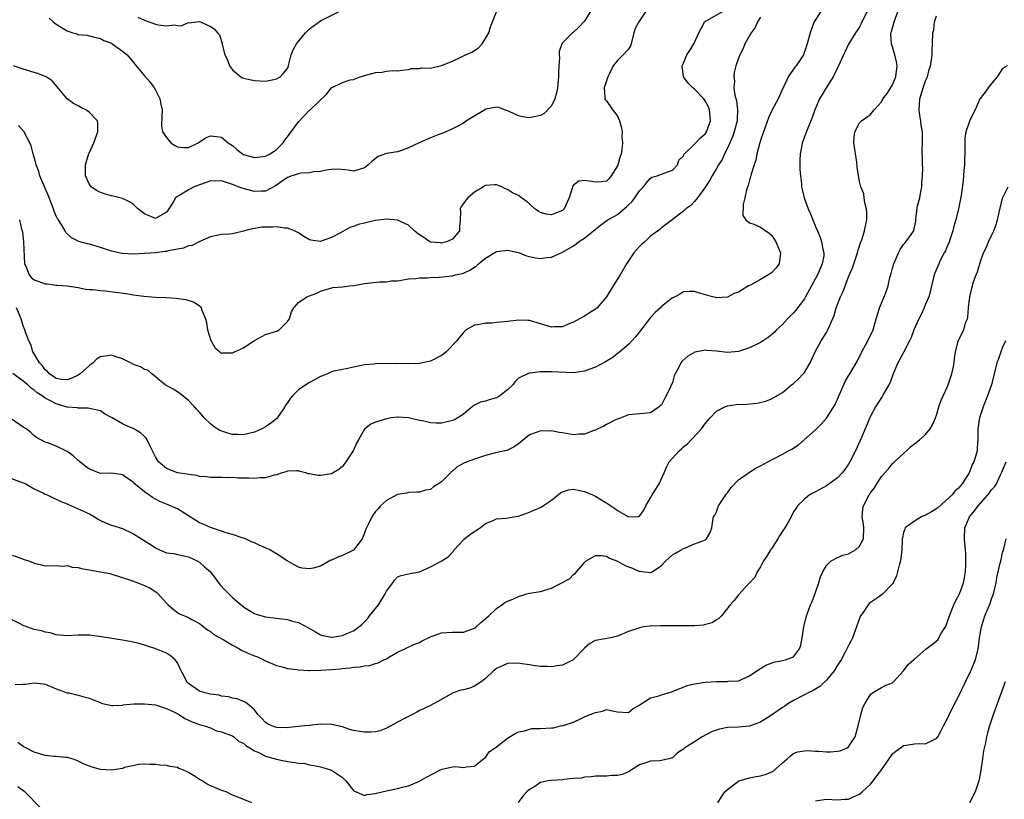
# Model space of a CAD drawing. Units: inches. Extents: x 2610000 to 2613000, y 1536000 to 1539000.
# Drawn here: x 2610314 to 2610493, y 1537810 to 1537951 of the extents above; entities that cross this region are included whole.
import ezdxf

# ---------------------------------------------------------------- set-up
doc = ezdxf.new("R2010")
doc.units = ezdxf.units.IN
doc.header["$MEASUREMENT"] = 0
doc.layers.add('LD26101536_2ft', color=83, linetype='Continuous')

msp = doc.modelspace()

# ---------------------------------------------------------------- linework, layer by layer
at = {"layer": 'LD26101536_2ft'}
for points, elevation in [([(2610312.2, 1537868.2), (2610315, 1537867.18), (2610315.43, 1537867), (2610317, 1537866.13), (2610318.67, 1537865.33), (2610319, 1537865.16), (2610319.35, 1537865), (2610320.44, 1537864.44), (2610321, 1537864.24), (2610321.83, 1537863.83), (2610323, 1537863.35), (2610323.23, 1537863.23), (2610325, 1537862.5), (2610327, 1537861.56), (2610327.93, 1537861), (2610328.58, 1537860.58), (2610329, 1537860.36), (2610329.93, 1537859.93), (2610331, 1537859.52), (2610333, 1537858.87), (2610335, 1537857.95), (2610336.5, 1537857), (2610336.81, 1537856.81), (2610337, 1537856.68), (2610338.06, 1537856.06), (2610339, 1537855.35), (2610339.25, 1537855.25), (2610339.74, 1537855), (2610341, 1537854.5), (2610342.34, 1537854.34), (2610343, 1537854.18), (2610345, 1537853.77), (2610346.58, 1537853), (2610347, 1537852.77), (2610347.93, 1537851.93), (2610349, 1537850.99), (2610350.74, 1537848.74), (2610351.69, 1537847.69), (2610353, 1537846.38), (2610355, 1537844.68), (2610356.02, 1537844.02), (2610357, 1537843.44), (2610357.31, 1537843.31), (2610358.38, 1537843), (2610359, 1537842.84), (2610361, 1537842.6), (2610361.48, 1537842.52), (2610363, 1537842.35), (2610363.93, 1537842.07), (2610365, 1537841.83), (2610366.86, 1537840.86), (2610368.09, 1537840.09), (2610369, 1537839.59), (2610369.44, 1537839.44), (2610371, 1537839.14), (2610371.15, 1537839.15), (2610373, 1537839.43), (2610373.78, 1537839.78), (2610375, 1537840.27), (2610375.99, 1537841), (2610376.54, 1537841.46), (2610377, 1537841.9), (2610377.54, 1537842.46), (2610377.94, 1537843), (2610379.54, 1537845), (2610380.78, 1537847), (2610381, 1537847.53), (2610382.15, 1537849), (2610382.48, 1537849.52), (2610383, 1537850.09), (2610383.67, 1537850.33), (2610385.31, 1537850.69), (2610387, 1537851), (2610389, 1537851.93), (2610391.09, 1537853), (2610392.24, 1537853.76), (2610393.2, 1537854.8), (2610393.34, 1537855), (2610395, 1537856.82), (2610395.18, 1537857), (2610396.18, 1537857.82), (2610398.03, 1537859), (2610399, 1537859.81), (2610400.31, 1537860.31), (2610401, 1537860.64), (2610402.76, 1537860.76), (2610404.17, 1537861), (2610404.86, 1537861.14), (2610405, 1537861.15), (2610407, 1537861.88), (2610407.77, 1537862.23), (2610409, 1537862.71), (2610409.18, 1537862.82), (2610411, 1537864.02), (2610412.64, 1537865.36), (2610413, 1537865.54), (2610414.1, 1537865.9), (2610415, 1537866.02), (2610416.18, 1537865.82), (2610417, 1537865.64), (2610418.48, 1537865), (2610418.82, 1537864.82), (2610419, 1537864.76), (2610421.34, 1537863.34), (2610421.77, 1537863), (2610422.52, 1537862.52), (2610423, 1537862.18), (2610425, 1537861.01), (2610426.91, 1537861.09), (2610427, 1537861.14), (2610427.77, 1537862.23), (2610428.14, 1537863), (2610429, 1537864.45), (2610429.28, 1537865), (2610429.95, 1537866.05), (2610430.6, 1537867), (2610431.48, 1537869), (2610431.93, 1537870.07), (2610432.4, 1537871), (2610434.19, 1537873), (2610434.64, 1537873.36), (2610435, 1537873.72), (2610435.7, 1537874.3), (2610438.25, 1537877), (2610439, 1537878.06), (2610439.84, 1537879), (2610441, 1537880.22), (2610442.52, 1537881), (2610442.85, 1537881.15), (2610443, 1537881.19), (2610444.56, 1537881.44), (2610446.48, 1537881.52), (2610448.35, 1537881.65), (2610449.98, 1537882.02), (2610451, 1537882.46), (2610453, 1537883.64), (2610454.66, 1537885), (2610455, 1537885.25), (2610455.89, 1537886.11), (2610456.78, 1537887), (2610457, 1537887.27), (2610458.01, 1537889), (2610458.93, 1537891), (2610460, 1537893), (2610461, 1537894.55), (2610461.26, 1537895), (2610461.43, 1537895.43), (2610462.39, 1537897.61), (2610462.77, 1537899), (2610463.53, 1537901), (2610464, 1537902), (2610465, 1537904.66), (2610465.69, 1537906.31), (2610465.95, 1537907), (2610466.63, 1537909), (2610466.69, 1537909.31), (2610467.18, 1537910.82), (2610467.39, 1537911.39), (2610467.92, 1537913), (2610468.33, 1537915), (2610468.32, 1537916.32), (2610468.25, 1537917), (2610467.93, 1537918.07), (2610467.81, 1537919), (2610467.76, 1537919.76), (2610467.25, 1537921), (2610467, 1537921.96), (2610466.78, 1537923), (2610466.56, 1537924.56), (2610466.49, 1537925.51), (2610465.97, 1537929), (2610466.01, 1537929.99), (2610466.15, 1537931), (2610467, 1537932.64), (2610467.36, 1537933), (2610468.33, 1537933.67), (2610469, 1537934.16), (2610469.68, 1537935), (2610471, 1537936.48), (2610471.26, 1537937), (2610472, 1537938), (2610473, 1537939.57), (2610473.58, 1537941), (2610473.81, 1537943), (2610473.73, 1537943.73), (2610473.43, 1537945), (2610473, 1537946.48), (2610472.81, 1537947), (2610472.7, 1537948.7), (2610472.71, 1537949), (2610472.78, 1537949.22), (2610473.28, 1537951), (2610474.04, 1537953)], 8814), ([(2610468.47, 1537953), (2610467.44, 1537951), (2610467.31, 1537950.69), (2610467, 1537950.12), (2610466.55, 1537949.45), (2610466.24, 1537949), (2610465, 1537946.92), (2610464.37, 1537945.63), (2610464.11, 1537945), (2610463.2, 1537943), (2610463.14, 1537942.86), (2610463, 1537942.66), (2610462.2, 1537941), (2610460.91, 1537939), (2610460.22, 1537937.78), (2610459.73, 1537937), (2610458.87, 1537935), (2610458.36, 1537933.64), (2610457.22, 1537930.78), (2610456.67, 1537929.33), (2610456.56, 1537929), (2610456.5, 1537928.5), (2610456.19, 1537927), (2610456.15, 1537925.85), (2610456.17, 1537924.17), (2610456.26, 1537923), (2610456.46, 1537921.54), (2610456.47, 1537921), (2610456.55, 1537920.55), (2610456.93, 1537919), (2610457.66, 1537917), (2610458.1, 1537916.1), (2610458.49, 1537915), (2610459, 1537913.82), (2610459.33, 1537913), (2610459.85, 1537911.85), (2610460.1, 1537911), (2610460.35, 1537909.65), (2610460.52, 1537909), (2610460.48, 1537908.48), (2610460.23, 1537907), (2610459.84, 1537906.16), (2610459.35, 1537905), (2610458.25, 1537903), (2610457.2, 1537901), (2610457, 1537900.67), (2610455.42, 1537898.58), (2610455, 1537898.09), (2610454.43, 1537897.57), (2610453.89, 1537897), (2610453, 1537895.98), (2610451.92, 1537895), (2610451.48, 1537894.52), (2610451, 1537894.08), (2610450.4, 1537893.6), (2610449.46, 1537893), (2610449, 1537892.72), (2610448.49, 1537892.49), (2610447, 1537891.74), (2610445, 1537891.06), (2610443, 1537890.88), (2610441, 1537891.11), (2610439.25, 1537891.25), (2610439, 1537891.3), (2610437.07, 1537890.93), (2610435.77, 1537890.23), (2610434.72, 1537889.28), (2610434.51, 1537889), (2610434.11, 1537888.11), (2610433.49, 1537887), (2610433.33, 1537886.67), (2610433, 1537885.46), (2610432.65, 1537884.65), (2610431.83, 1537883), (2610431.52, 1537882.48), (2610431, 1537881.39), (2610430.78, 1537881.22), (2610430.55, 1537881), (2610429, 1537879.94), (2610427.79, 1537879.79), (2610427, 1537879.75), (2610425.64, 1537879.64), (2610425, 1537879.53), (2610423.17, 1537878.83), (2610423, 1537878.8), (2610422.65, 1537878.66), (2610421, 1537877.81), (2610420.5, 1537877.5), (2610419.4, 1537877), (2610419, 1537876.8), (2610418.7, 1537876.7), (2610417, 1537876.03), (2610416.02, 1537876.02), (2610415, 1537875.95), (2610413, 1537876.28), (2610412.37, 1537876.37), (2610411, 1537876.62), (2610410.6, 1537876.6), (2610409, 1537876.67), (2610408.43, 1537876.43), (2610407, 1537875.95), (2610405, 1537874.31), (2610404.23, 1537873.77), (2610403, 1537873.13), (2610402.91, 1537873.09), (2610402.53, 1537873), (2610400.58, 1537872.58), (2610399, 1537872.17), (2610397, 1537871.51), (2610395.69, 1537871), (2610395.18, 1537870.82), (2610393.87, 1537870.13), (2610393, 1537869.32), (2610392.81, 1537869.19), (2610392.65, 1537869), (2610391, 1537867.35), (2610390.49, 1537867), (2610389.54, 1537866.46), (2610389, 1537866), (2610388.13, 1537865.87), (2610387, 1537865.53), (2610386.53, 1537865.47), (2610385, 1537865.45), (2610384.66, 1537865.34), (2610383, 1537865.05), (2610382.87, 1537865), (2610381, 1537863.98), (2610379.94, 1537863), (2610379.51, 1537862.49), (2610379, 1537861.99), (2610378.6, 1537861.4), (2610378.34, 1537861), (2610377.73, 1537859.73), (2610377.23, 1537858.77), (2610376.73, 1537857.27), (2610376.6, 1537857), (2610375.03, 1537854.97), (2610373, 1537853.97), (2610372.26, 1537853.74), (2610371, 1537853.14), (2610370.88, 1537853.12), (2610369, 1537852.04), (2610367.68, 1537851.68), (2610367, 1537851.54), (2610365.7, 1537851.7), (2610365, 1537851.87), (2610364.26, 1537852.26), (2610362.98, 1537853.02), (2610361, 1537854.3), (2610359.82, 1537855), (2610359, 1537855.4), (2610357.88, 1537855.88), (2610357, 1537856.29), (2610356.49, 1537856.49), (2610355.4, 1537857), (2610355, 1537857.16), (2610354.78, 1537857.22), (2610353, 1537857.83), (2610351.89, 1537858.11), (2610351, 1537858.41), (2610349, 1537859.05), (2610347.68, 1537859.68), (2610347, 1537859.94), (2610346.33, 1537860.33), (2610343, 1537862.47), (2610341, 1537863.34), (2610339.82, 1537863.82), (2610338.51, 1537864.51), (2610337.83, 1537865), (2610337, 1537865.55), (2610335.11, 1537867.11), (2610335, 1537867.23), (2610333, 1537868.65), (2610332.72, 1537868.72), (2610330.96, 1537868.96), (2610329, 1537868.91), (2610328.71, 1537869), (2610327, 1537869.66), (2610326.25, 1537870.25), (2610325.26, 1537871), (2610325.14, 1537871.14), (2610325, 1537871.25), (2610324.09, 1537872.09), (2610323, 1537872.88), (2610322.72, 1537873), (2610321, 1537873.87), (2610319.59, 1537874.41), (2610319, 1537874.57), (2610317.42, 1537875.42), (2610317, 1537875.74), (2610316.35, 1537876.35), (2610315.53, 1537877), (2610315, 1537877.32), (2610313, 1537878.71)], 8816), ([(2610313, 1537854.04), (2610314.52, 1537853.48), (2610315, 1537853.33), (2610315.96, 1537853), (2610316.72, 1537852.72), (2610317, 1537852.57), (2610318.3, 1537852.3), (2610319, 1537852.09), (2610321, 1537852.14), (2610322.06, 1537852.07), (2610323, 1537852.17), (2610323.86, 1537851.86), (2610325, 1537851.8), (2610325.6, 1537851.6), (2610329.04, 1537851.04), (2610330.73, 1537850.73), (2610334.47, 1537849.53), (2610335, 1537849.31), (2610337, 1537848.55), (2610338.03, 1537848.03), (2610339.25, 1537847.25), (2610339.53, 1537847), (2610341, 1537845.32), (2610341.31, 1537845), (2610342.21, 1537844.21), (2610343, 1537843.63), (2610343.4, 1537843.4), (2610344.3, 1537843), (2610345, 1537842.72), (2610345.65, 1537842.35), (2610347, 1537841.62), (2610348.49, 1537840.49), (2610349, 1537840.15), (2610349.65, 1537839.65), (2610351.3, 1537838.7), (2610353, 1537837.66), (2610354.28, 1537837), (2610354.72, 1537836.72), (2610355, 1537836.6), (2610356.1, 1537836.1), (2610357, 1537835.72), (2610357.55, 1537835.55), (2610359, 1537834.85), (2610361, 1537833.99), (2610362.31, 1537833.69), (2610363, 1537833.46), (2610364.76, 1537833.24), (2610365, 1537833.18), (2610366.91, 1537833.09), (2610367, 1537833.08), (2610369, 1537833.13), (2610371, 1537833.26), (2610372.6, 1537833.4), (2610373, 1537833.45), (2610374.42, 1537833.58), (2610375, 1537833.67), (2610376.25, 1537833.75), (2610377, 1537833.91), (2610377.99, 1537834.01), (2610379, 1537834.33), (2610379.53, 1537834.47), (2610380.54, 1537835), (2610381, 1537835.22), (2610381.57, 1537835.57), (2610383, 1537836.39), (2610384.36, 1537837), (2610386.11, 1537837.89), (2610387, 1537838.17), (2610387.52, 1537838.48), (2610389, 1537839.21), (2610389.31, 1537839.31), (2610391, 1537839.93), (2610393, 1537840.02), (2610395, 1537840.03), (2610397, 1537840.75), (2610397.34, 1537841), (2610398.19, 1537841.81), (2610399, 1537842.46), (2610399.28, 1537842.72), (2610399.61, 1537843), (2610401, 1537844.37), (2610401.95, 1537845), (2610402.55, 1537845.45), (2610403, 1537845.69), (2610403.95, 1537846.05), (2610405, 1537846.55), (2610406.52, 1537847), (2610407, 1537847.12), (2610409, 1537847.46), (2610411, 1537848.02), (2610414.28, 1537849.72), (2610415, 1537850.55), (2610415.29, 1537850.71), (2610417, 1537852.71), (2610417.33, 1537853), (2610419, 1537853.97), (2610420.02, 1537853.98), (2610421, 1537853.87), (2610421.53, 1537853.53), (2610423, 1537852.96), (2610424.25, 1537852.25), (2610425, 1537851.94), (2610425.71, 1537851.71), (2610427, 1537851.1), (2610427.11, 1537851.11), (2610427.86, 1537851), (2610429, 1537850.88), (2610429.29, 1537851), (2610431, 1537852.15), (2610431.77, 1537853), (2610432.41, 1537853.59), (2610433, 1537854.08), (2610433.56, 1537854.44), (2610434.59, 1537855), (2610435, 1537855.26), (2610435.47, 1537855.47), (2610437, 1537856.11), (2610439, 1537856.85), (2610439.21, 1537857), (2610439.86, 1537858.14), (2610440.15, 1537859), (2610440.35, 1537860.35), (2610440.47, 1537861), (2610440.67, 1537861.33), (2610441, 1537861.94), (2610441.39, 1537863), (2610442.82, 1537865.18), (2610443, 1537865.39), (2610443.66, 1537866.34), (2610445, 1537867.77), (2610447, 1537869.11), (2610448.15, 1537869.85), (2610449, 1537870.26), (2610451, 1537871.39), (2610451.73, 1537871.73), (2610453, 1537872.39), (2610454.11, 1537873), (2610454.7, 1537873.3), (2610455.91, 1537874.09), (2610459, 1537876.86), (2610460.09, 1537877.91), (2610461, 1537878.96), (2610462.57, 1537881.43), (2610464.38, 1537885.62), (2610465, 1537886.66), (2610465.23, 1537887), (2610466.64, 1537889.36), (2610467.42, 1537891), (2610468.5, 1537893), (2610469.45, 1537895), (2610469.67, 1537895.67), (2610470.05, 1537897), (2610470.25, 1537897.76), (2610470.65, 1537899), (2610471.46, 1537901), (2610471.92, 1537902.08), (2610472.18, 1537903), (2610472.53, 1537904.53), (2610472.76, 1537905.24), (2610473, 1537906.21), (2610473.21, 1537907), (2610474.07, 1537909), (2610474.39, 1537909.61), (2610475, 1537910.52), (2610475.21, 1537910.79), (2610475.43, 1537911), (2610476.84, 1537913), (2610476.88, 1537913.12), (2610477.21, 1537914.79), (2610477.24, 1537915), (2610477.22, 1537915.22), (2610477.54, 1537917.54), (2610477.94, 1537919), (2610478.15, 1537920.15), (2610478.33, 1537921), (2610478.32, 1537921.68), (2610478.47, 1537923), (2610478.49, 1537924.49), (2610478.43, 1537925), (2610478.42, 1537926.42), (2610478.39, 1537927), (2610478.46, 1537929.55), (2610478.44, 1537931), (2610478.23, 1537932.23), (2610478.16, 1537933), (2610477.97, 1537933.97), (2610477.83, 1537935), (2610477.93, 1537937), (2610478.56, 1537939), (2610479, 1537940.27), (2610479.33, 1537941), (2610479.68, 1537942.32), (2610479.89, 1537943), (2610480.06, 1537944.06), (2610480.17, 1537945), (2610480.18, 1537945.82), (2610480.28, 1537947), (2610480.32, 1537949), (2610480.48, 1537949.52), (2610480.64, 1537951), (2610481, 1537952.11)], 8812), ([(2610460.05, 1537953), (2610458.78, 1537951), (2610458.26, 1537949.74), (2610458.01, 1537949), (2610457.47, 1537947), (2610457, 1537945.53), (2610456.79, 1537945), (2610455.49, 1537943), (2610455.25, 1537942.75), (2610455, 1537942.42), (2610454.03, 1537941), (2610453.23, 1537939.23), (2610453.07, 1537938.93), (2610452.44, 1537937.56), (2610452.2, 1537937), (2610451.13, 1537935), (2610450.45, 1537933.55), (2610449.53, 1537931), (2610449, 1537929.45), (2610448.8, 1537928.8), (2610448.33, 1537927), (2610448.12, 1537925.88), (2610447.83, 1537925), (2610447.32, 1537923.32), (2610447.2, 1537922.8), (2610447, 1537922.21), (2610446.74, 1537921.26), (2610446.47, 1537920.47), (2610446.12, 1537919), (2610445.82, 1537917.82), (2610445.81, 1537915.81), (2610446.36, 1537915), (2610447, 1537914.47), (2610447.8, 1537914.2), (2610449, 1537913.68), (2610450.58, 1537912.58), (2610451, 1537912.2), (2610451.49, 1537911.49), (2610451.81, 1537911), (2610452.64, 1537909), (2610452.55, 1537908.55), (2610452.37, 1537907), (2610451.8, 1537906.2), (2610451, 1537905.39), (2610450.44, 1537905), (2610449, 1537904.16), (2610447.15, 1537903.15), (2610446.82, 1537903), (2610445, 1537901.88), (2610444.33, 1537901.67), (2610443, 1537900.97), (2610441, 1537900.84), (2610440.88, 1537900.88), (2610440.26, 1537901), (2610439, 1537901.35), (2610437.74, 1537901.74), (2610437, 1537902), (2610436.01, 1537901.99), (2610435, 1537901.91), (2610434.44, 1537901.56), (2610433.46, 1537901), (2610433, 1537900.8), (2610431, 1537899.23), (2610430.79, 1537899), (2610429.86, 1537898.14), (2610429, 1537897.26), (2610427, 1537894.66), (2610426.26, 1537893.74), (2610425.61, 1537893), (2610425, 1537892.35), (2610423.45, 1537891), (2610423.2, 1537890.8), (2610422.05, 1537889.95), (2610420.84, 1537889.17), (2610419, 1537888.2), (2610417.77, 1537887.77), (2610417, 1537887.47), (2610415, 1537887.19), (2610411, 1537887.38), (2610409, 1537887.35), (2610407.13, 1537887.13), (2610407, 1537887.13), (2610406.64, 1537887), (2610405, 1537886.2), (2610404.38, 1537885.62), (2610403.95, 1537885), (2610403, 1537884.1), (2610401.6, 1537883), (2610401.23, 1537882.77), (2610401, 1537882.66), (2610399.7, 1537882.3), (2610399, 1537882.07), (2610398.11, 1537881.89), (2610397, 1537881.32), (2610396.79, 1537881.21), (2610396.61, 1537881), (2610395, 1537879.69), (2610393.99, 1537879), (2610393.37, 1537878.63), (2610393, 1537878.5), (2610391.78, 1537878.22), (2610391, 1537878.07), (2610390.05, 1537878.05), (2610389, 1537878.12), (2610387.53, 1537878.47), (2610387, 1537878.52), (2610385, 1537879.01), (2610383.13, 1537879.13), (2610383, 1537879.15), (2610381.87, 1537879), (2610381, 1537878.86), (2610379.6, 1537878.4), (2610379, 1537878.23), (2610378.15, 1537877.85), (2610377, 1537876.98), (2610375.92, 1537875), (2610375.58, 1537874.42), (2610374.93, 1537873), (2610373.65, 1537871), (2610373, 1537870.19), (2610372.36, 1537869.64), (2610371, 1537868.85), (2610369, 1537868.51), (2610368.54, 1537868.54), (2610367, 1537868.84), (2610366.85, 1537868.85), (2610366.34, 1537869), (2610365.26, 1537869.26), (2610365, 1537869.35), (2610364.64, 1537869.36), (2610363, 1537869.31), (2610362.78, 1537869.22), (2610362.06, 1537869), (2610361, 1537868.64), (2610360.57, 1537868.57), (2610359, 1537868.13), (2610358.1, 1537868.1), (2610357, 1537868.01), (2610356.02, 1537868.02), (2610355, 1537868.07), (2610354.07, 1537868.07), (2610353, 1537868.15), (2610352.13, 1537868.13), (2610351, 1537868.15), (2610349, 1537868.17), (2610348.29, 1537868.29), (2610347, 1537868.37), (2610346.54, 1537868.54), (2610345, 1537868.69), (2610344.77, 1537868.77), (2610343, 1537869), (2610341, 1537869.79), (2610339.58, 1537871), (2610339, 1537871.91), (2610338.66, 1537872.66), (2610337.92, 1537874.08), (2610337.52, 1537875), (2610337.34, 1537875.34), (2610337, 1537875.6), (2610336.29, 1537876.29), (2610335.06, 1537877), (2610333.62, 1537877.62), (2610333, 1537877.95), (2610331.12, 1537879), (2610331, 1537879.1), (2610329.74, 1537879.74), (2610329, 1537880.27), (2610328.43, 1537880.43), (2610326.8, 1537880.8), (2610325, 1537880.76), (2610324.82, 1537880.82), (2610323, 1537880.97), (2610321, 1537881.53), (2610319.81, 1537882.19), (2610319, 1537882.59), (2610318.41, 1537883), (2610317.54, 1537883.54), (2610317, 1537884.07), (2610316.42, 1537884.42), (2610315.84, 1537885), (2610315, 1537885.69), (2610313.1, 1537887.1)], 8818), ([(2610418.16, 1537953), (2610417, 1537951.13), (2610415.98, 1537950.02), (2610415, 1537949.1), (2610414.84, 1537949), (2610413, 1537947.18), (2610412.86, 1537947), (2610412.38, 1537945.62), (2610412.39, 1537945), (2610412.44, 1537944.44), (2610412.32, 1537943), (2610412.26, 1537941.74), (2610412.26, 1537941), (2610412.1, 1537939), (2610411.91, 1537938.09), (2610411.61, 1537937), (2610411, 1537935.76), (2610409.68, 1537934.32), (2610409, 1537933.95), (2610407, 1537933.55), (2610405.71, 1537933.71), (2610405, 1537933.92), (2610403.3, 1537934.7), (2610403, 1537934.82), (2610402.45, 1537935), (2610401.41, 1537935.41), (2610401, 1537935.51), (2610399.1, 1537935.1), (2610399, 1537935.07), (2610396.45, 1537933.55), (2610395.57, 1537933), (2610395, 1537932.58), (2610394.08, 1537932.08), (2610393, 1537931.53), (2610391.23, 1537930.77), (2610390.5, 1537930.5), (2610389, 1537929.92), (2610386.97, 1537929.03), (2610385, 1537928.09), (2610383.56, 1537927.56), (2610383, 1537927.4), (2610381, 1537927.04), (2610379.5, 1537926.5), (2610378.37, 1537925.63), (2610377.71, 1537925), (2610377, 1537924.44), (2610375, 1537923.84), (2610374.03, 1537924.03), (2610372.19, 1537924.19), (2610371, 1537924.16), (2610370.05, 1537924.05), (2610369, 1537923.82), (2610367.74, 1537923.74), (2610367, 1537923.58), (2610365.49, 1537923.49), (2610365, 1537923.36), (2610363.83, 1537923), (2610363, 1537922.7), (2610360.84, 1537921.16), (2610359, 1537920.22), (2610358.25, 1537920.25), (2610357, 1537920.15), (2610354.74, 1537920.74), (2610353, 1537921.44), (2610352.32, 1537921.68), (2610351, 1537922.1), (2610349.94, 1537922.06), (2610349, 1537922.07), (2610348.23, 1537921.77), (2610347, 1537921.4), (2610346.05, 1537921), (2610345, 1537920.47), (2610343.56, 1537919.56), (2610343, 1537919.26), (2610342.64, 1537919), (2610342.25, 1537918.25), (2610341.45, 1537917), (2610341, 1537916.41), (2610339, 1537915.23), (2610337, 1537916.07), (2610336.5, 1537916.5), (2610335.81, 1537917), (2610335, 1537917.78), (2610334.29, 1537918.29), (2610333, 1537918.87), (2610331.34, 1537919.34), (2610331, 1537919.36), (2610329.76, 1537919.76), (2610329, 1537919.95), (2610328.32, 1537920.32), (2610327.33, 1537921), (2610327, 1537921.41), (2610326.28, 1537923), (2610326.3, 1537924.3), (2610326.29, 1537925), (2610326.86, 1537926.86), (2610326.89, 1537927), (2610327.83, 1537929), (2610328.55, 1537931), (2610328.53, 1537932.53), (2610328.47, 1537933), (2610327, 1537934.53), (2610326.75, 1537934.75), (2610326.35, 1537935), (2610325.44, 1537935.44), (2610325, 1537935.71), (2610324.14, 1537936.14), (2610323, 1537937), (2610321.18, 1537939.18), (2610320.25, 1537940.25), (2610319.15, 1537941), (2610319, 1537941.08), (2610317.64, 1537941.64), (2610317, 1537941.79), (2610315, 1537942.38), (2610313.21, 1537943)], 8826), ([(2610449, 1537951.88), (2610448.47, 1537951), (2610448.02, 1537949.98), (2610447.29, 1537949), (2610446.16, 1537947), (2610445.82, 1537946.18), (2610445.22, 1537945), (2610445, 1537944.41), (2610444.53, 1537943), (2610444.21, 1537941.79), (2610444.13, 1537941), (2610444.24, 1537940.24), (2610444.15, 1537939), (2610444.31, 1537937.69), (2610444.62, 1537936.62), (2610444.82, 1537935), (2610444.74, 1537933.26), (2610444.75, 1537933), (2610444.23, 1537931), (2610443.92, 1537930.08), (2610443.44, 1537929), (2610443, 1537928.03), (2610442.47, 1537927), (2610442.01, 1537925.99), (2610441.37, 1537925), (2610441, 1537924.32), (2610440.21, 1537923), (2610439.81, 1537922.19), (2610439, 1537921), (2610437.52, 1537919), (2610437, 1537918.37), (2610436.36, 1537917.64), (2610435.44, 1537917), (2610435, 1537916.56), (2610433, 1537915.05), (2610432.91, 1537915), (2610431, 1537913.54), (2610430.72, 1537913.28), (2610429, 1537912.03), (2610427.95, 1537911), (2610427.42, 1537910.58), (2610427, 1537910.17), (2610426.44, 1537909.56), (2610425.99, 1537909), (2610425, 1537907.54), (2610424.65, 1537907), (2610423.46, 1537905), (2610422.2, 1537903), (2610420.99, 1537901), (2610419.28, 1537899), (2610419.14, 1537898.86), (2610419, 1537898.74), (2610417.91, 1537898.09), (2610417, 1537897.5), (2610416.66, 1537897.34), (2610416.12, 1537897), (2610415, 1537896.4), (2610414.02, 1537896.02), (2610413, 1537895.57), (2610411.54, 1537895.54), (2610411, 1537895.49), (2610409, 1537896.08), (2610407, 1537896.69), (2610406.71, 1537896.71), (2610405, 1537896.78), (2610403, 1537896.53), (2610402.44, 1537896.44), (2610401, 1537896.33), (2610400.22, 1537896.22), (2610399, 1537896.23), (2610397.97, 1537895.97), (2610397, 1537895.86), (2610395.52, 1537895), (2610395, 1537894.54), (2610394.31, 1537893.69), (2610393.81, 1537893), (2610391.87, 1537891), (2610391.39, 1537890.61), (2610391, 1537890.33), (2610389, 1537889.32), (2610388.73, 1537889.27), (2610387, 1537888.9), (2610385, 1537888.85), (2610382.88, 1537888.88), (2610379, 1537888.84), (2610378.8, 1537888.8), (2610377, 1537888.67), (2610376.5, 1537888.5), (2610375, 1537888.22), (2610373.99, 1537887.99), (2610371.47, 1537887.47), (2610371, 1537887.35), (2610370.29, 1537887), (2610369.38, 1537886.62), (2610369, 1537886.51), (2610368.04, 1537885.96), (2610367, 1537885.41), (2610366.34, 1537885), (2610365, 1537884.09), (2610363.9, 1537883), (2610363.49, 1537882.51), (2610363, 1537881.74), (2610362.68, 1537881.32), (2610362.51, 1537881), (2610361.1, 1537878.9), (2610359.98, 1537878.02), (2610359, 1537877.36), (2610358.36, 1537877), (2610357, 1537876.41), (2610356.25, 1537876.25), (2610355, 1537875.92), (2610353.99, 1537875.99), (2610353, 1537875.99), (2610352.2, 1537876.2), (2610350.69, 1537876.69), (2610350.21, 1537877), (2610349.5, 1537877.5), (2610349, 1537877.93), (2610347.86, 1537879), (2610347, 1537880.07), (2610346.54, 1537880.54), (2610346.14, 1537881), (2610345, 1537882.15), (2610343.42, 1537883.42), (2610343, 1537883.71), (2610342.23, 1537884.23), (2610340.76, 1537885), (2610339, 1537886.48), (2610338.34, 1537887), (2610337.65, 1537887.65), (2610337, 1537887.8), (2610336.27, 1537888.27), (2610335, 1537888.69), (2610334.49, 1537889), (2610333, 1537889.76), (2610331.9, 1537890.1), (2610331, 1537890.43), (2610330.29, 1537890.29), (2610329, 1537890.08), (2610328.33, 1537889.67), (2610327.72, 1537889), (2610327, 1537888.51), (2610325.33, 1537887), (2610325, 1537886.79), (2610323.8, 1537886.2), (2610323, 1537885.92), (2610322, 1537886), (2610321, 1537886.15), (2610319.74, 1537887), (2610319.41, 1537887.41), (2610319, 1537887.73), (2610318.46, 1537888.46), (2610317.92, 1537889), (2610317, 1537890.65), (2610316.75, 1537891), (2610316.37, 1537892.37), (2610315.99, 1537893), (2610315.42, 1537894.58), (2610315.29, 1537895), (2610315, 1537895.73), (2610314.62, 1537897), (2610313.77, 1537899)], 8820), ([(2610428.24, 1537953), (2610427, 1537951.16), (2610426.86, 1537951), (2610426.22, 1537949.78), (2610425.95, 1537949), (2610425.5, 1537947), (2610425.34, 1537946.66), (2610425, 1537946.06), (2610424.05, 1537945), (2610423, 1537943.96), (2610422.21, 1537943), (2610421.5, 1537941.5), (2610421.23, 1537941), (2610421, 1537940.27), (2610420.56, 1537939), (2610420.73, 1537937.27), (2610420.72, 1537937), (2610420.83, 1537936.83), (2610421, 1537936.62), (2610421.69, 1537935.69), (2610422.12, 1537935), (2610422.54, 1537934.54), (2610423, 1537933.84), (2610423.35, 1537933), (2610423.75, 1537931.75), (2610423.83, 1537931), (2610423.82, 1537930.18), (2610423.93, 1537929), (2610423.8, 1537927.8), (2610423.65, 1537927), (2610423.5, 1537926.5), (2610423.06, 1537925), (2610423, 1537924.84), (2610421.84, 1537923), (2610421.47, 1537922.53), (2610421, 1537922.06), (2610420.11, 1537921.89), (2610419, 1537921.84), (2610417.94, 1537922.06), (2610417, 1537922.17), (2610415.98, 1537922.02), (2610415, 1537921.3), (2610414.86, 1537921.14), (2610414.8, 1537921), (2610414.76, 1537920.76), (2610414.22, 1537919), (2610413.32, 1537917), (2610413, 1537916.71), (2610412.53, 1537916.53), (2610411, 1537915.9), (2610410.05, 1537916.05), (2610409, 1537916.33), (2610408.57, 1537916.57), (2610407.97, 1537917), (2610407, 1537917.92), (2610406.4, 1537918.4), (2610405.53, 1537919), (2610405.25, 1537919.25), (2610405, 1537919.43), (2610403.94, 1537919.94), (2610403, 1537920.54), (2610402.66, 1537920.66), (2610401.99, 1537921), (2610401, 1537921.4), (2610400.65, 1537921.35), (2610399, 1537921.26), (2610398.62, 1537921), (2610397, 1537920.01), (2610395.81, 1537919), (2610395.43, 1537918.57), (2610395, 1537917.96), (2610394.59, 1537917.41), (2610394.43, 1537917), (2610394.49, 1537916.49), (2610394.42, 1537915), (2610394.31, 1537913.69), (2610394.28, 1537913), (2610393, 1537911.47), (2610391.92, 1537911), (2610391.18, 1537910.82), (2610391, 1537910.79), (2610390.8, 1537910.8), (2610389, 1537910.96), (2610388.89, 1537911), (2610387.78, 1537911.78), (2610387, 1537912.27), (2610386.61, 1537912.61), (2610386.11, 1537913), (2610385, 1537914.02), (2610383, 1537914.95), (2610381, 1537915.15), (2610379, 1537914.87), (2610377.46, 1537914.54), (2610377, 1537914.41), (2610375.85, 1537914.15), (2610375, 1537913.82), (2610374.38, 1537913.62), (2610372.65, 1537912.65), (2610371, 1537911.79), (2610369.13, 1537911.13), (2610369, 1537911.1), (2610367.29, 1537911.29), (2610367, 1537911.37), (2610365.97, 1537911.97), (2610365, 1537912.62), (2610364.32, 1537913), (2610363, 1537913.52), (2610362.49, 1537913.51), (2610361, 1537913.76), (2610360.31, 1537913.69), (2610359, 1537913.7), (2610358.34, 1537913.66), (2610357, 1537913.43), (2610356.6, 1537913.4), (2610355.23, 1537913), (2610355, 1537912.92), (2610353, 1537912.48), (2610352.42, 1537912.42), (2610351, 1537912.33), (2610350.16, 1537912.16), (2610349, 1537911.89), (2610347.09, 1537911.09), (2610345.68, 1537910.32), (2610345, 1537910.26), (2610344.14, 1537909.86), (2610343, 1537909.68), (2610341.39, 1537909.39), (2610341, 1537909.27), (2610340.77, 1537909.23), (2610339, 1537909.03), (2610337, 1537908.86), (2610335, 1537908.77), (2610333, 1537908.86), (2610332.88, 1537908.88), (2610331, 1537909.29), (2610329, 1537909.96), (2610327, 1537910.56), (2610326.64, 1537910.64), (2610325.1, 1537911.1), (2610323.74, 1537911.74), (2610322.72, 1537912.72), (2610322.58, 1537913), (2610322.07, 1537913.93), (2610321.39, 1537915), (2610321.22, 1537915.22), (2610321, 1537915.69), (2610320.61, 1537916.61), (2610320.51, 1537917), (2610320.2, 1537917.8), (2610319.5, 1537919.5), (2610318.89, 1537920.89), (2610318.03, 1537923), (2610317.8, 1537923.8), (2610317.34, 1537925), (2610317.3, 1537925.3), (2610316.82, 1537927), (2610316.44, 1537928.44), (2610316.2, 1537929), (2610315.07, 1537931.07), (2610314.13, 1537932.13)], 8824), ([(2610314.31, 1537915), (2610314.67, 1537913.34), (2610314.83, 1537912.83), (2610315.02, 1537911.02), (2610315.22, 1537907), (2610315.44, 1537906.56), (2610316.04, 1537905), (2610316.49, 1537904.49), (2610317, 1537904.12), (2610317.8, 1537903.8), (2610319, 1537903.37), (2610319.36, 1537903.36), (2610321, 1537903.13), (2610321.14, 1537903.14), (2610323, 1537903), (2610325, 1537902.69), (2610326.39, 1537902.39), (2610327, 1537902.37), (2610327.63, 1537902.37), (2610329, 1537902.15), (2610329.9, 1537902.1), (2610333.63, 1537901.63), (2610335, 1537901.38), (2610336.89, 1537901.11), (2610339, 1537900.95), (2610340.88, 1537900.88), (2610342.76, 1537900.76), (2610344.52, 1537900.52), (2610346.04, 1537900.04), (2610347, 1537899.35), (2610347.22, 1537899.22), (2610347.35, 1537899), (2610347.42, 1537898.58), (2610348.09, 1537897), (2610348.32, 1537896.32), (2610348.47, 1537895), (2610349.06, 1537893.06), (2610349.81, 1537891.81), (2610350.74, 1537891), (2610350.87, 1537890.87), (2610351, 1537890.78), (2610351.19, 1537890.81), (2610353, 1537890.8), (2610353.38, 1537891), (2610355, 1537891.76), (2610356.88, 1537893), (2610357, 1537893.1), (2610359, 1537894.14), (2610361, 1537894.75), (2610361.18, 1537894.82), (2610361.51, 1537895), (2610363, 1537896.5), (2610363.4, 1537897), (2610363.74, 1537898.26), (2610364.15, 1537899), (2610365, 1537899.97), (2610366.51, 1537901), (2610367, 1537901.19), (2610368.34, 1537901.66), (2610369, 1537902.02), (2610371.29, 1537902.71), (2610373, 1537902.83), (2610374.3, 1537903), (2610375.08, 1537903.08), (2610377, 1537903.43), (2610377.49, 1537903.49), (2610379.75, 1537903.75), (2610381, 1537903.76), (2610381.89, 1537903.89), (2610383, 1537903.93), (2610385, 1537904.27), (2610386.36, 1537904.36), (2610387, 1537904.48), (2610388.47, 1537904.47), (2610389, 1537904.53), (2610390.59, 1537904.59), (2610393, 1537904.84), (2610393.58, 1537905), (2610394.75, 1537905.25), (2610395, 1537905.34), (2610396.16, 1537905.84), (2610397, 1537906.43), (2610397.37, 1537906.63), (2610397.75, 1537907), (2610399, 1537908.02), (2610401, 1537909.23), (2610403, 1537909.49), (2610405, 1537909.08), (2610406.49, 1537908.49), (2610408.11, 1537908.11), (2610409, 1537907.97), (2610410.14, 1537908.14), (2610411, 1537908.2), (2610413, 1537909.14), (2610415, 1537910.31), (2610415.43, 1537910.57), (2610415.94, 1537911), (2610417, 1537911.65), (2610419, 1537913.32), (2610419.94, 1537914.06), (2610421.26, 1537915), (2610423, 1537915.98), (2610424.65, 1537917.35), (2610425, 1537917.73), (2610425.64, 1537918.36), (2610426.14, 1537919), (2610427, 1537920.28), (2610427.74, 1537921), (2610428.28, 1537921.72), (2610429, 1537922.6), (2610429.26, 1537922.74), (2610430.24, 1537923), (2610431, 1537923.34), (2610431.48, 1537923.48), (2610433, 1537924.02), (2610433.9, 1537925), (2610434.15, 1537925.84), (2610435, 1537926.67), (2610435.09, 1537926.91), (2610437, 1537928.76), (2610438.06, 1537929.94), (2610439, 1537930.71), (2610439.18, 1537931), (2610439.91, 1537933), (2610439.75, 1537935), (2610439.53, 1537935.53), (2610439, 1537936.55), (2610438.8, 1537936.8), (2610438.67, 1537937), (2610437, 1537938.76), (2610436.7, 1537939), (2610435.87, 1537939.87), (2610435.01, 1537941), (2610434.74, 1537943), (2610435, 1537943.51), (2610435.63, 1537945), (2610436.18, 1537945.82), (2610436.87, 1537947), (2610437, 1537947.25), (2610437.78, 1537949), (2610438.71, 1537950.71), (2610438.84, 1537951), (2610439, 1537951.11), (2610439.24, 1537951.24), (2610442.33, 1537953)], 8822), ([(2610319.68, 1537951.68), (2610320.42, 1537951), (2610321, 1537950.61), (2610323, 1537949.37), (2610324.03, 1537949), (2610324.8, 1537948.8), (2610325, 1537948.73), (2610326.56, 1537948.56), (2610328.16, 1537948.16), (2610329, 1537947.99), (2610329.62, 1537947.62), (2610331, 1537947.1), (2610331.17, 1537947), (2610333, 1537945.68), (2610333.87, 1537945), (2610335, 1537943.6), (2610335.53, 1537943), (2610337, 1537941.19), (2610338.05, 1537940.05), (2610338.76, 1537939), (2610339, 1537938.57), (2610339.8, 1537937), (2610340.02, 1537936.02), (2610340.21, 1537935), (2610340.2, 1537933.8), (2610340.11, 1537932.11), (2610340.29, 1537931), (2610341, 1537929.95), (2610341.8, 1537929), (2610342.52, 1537928.52), (2610343, 1537928.28), (2610344.15, 1537928.15), (2610345, 1537928.16), (2610346.81, 1537929), (2610348.11, 1537929.89), (2610349, 1537930.29), (2610350.13, 1537930.13), (2610351, 1537930.06), (2610352.23, 1537929), (2610353, 1537928.52), (2610353.82, 1537927.82), (2610354.83, 1537927), (2610355, 1537926.91), (2610357, 1537926.33), (2610358.52, 1537926.52), (2610359, 1537926.59), (2610359.28, 1537926.72), (2610359.85, 1537927), (2610361, 1537927.81), (2610362.26, 1537929), (2610362.53, 1537929.47), (2610363.39, 1537930.61), (2610363.7, 1537931), (2610365, 1537932.84), (2610367, 1537934.92), (2610367.05, 1537934.95), (2610370.13, 1537937.87), (2610371, 1537939.02), (2610373, 1537940), (2610374.44, 1537940.44), (2610375, 1537940.54), (2610376.2, 1537941), (2610376.81, 1537941.19), (2610377, 1537941.27), (2610379, 1537941.79), (2610380.15, 1537941.85), (2610381, 1537942.01), (2610382.17, 1537942.17), (2610383, 1537942.1), (2610383.79, 1537942.21), (2610385, 1537942.33), (2610385.47, 1537942.53), (2610387, 1537942.5), (2610387.38, 1537942.62), (2610389, 1537942.61), (2610391, 1537943.04), (2610393, 1537943.85), (2610394.66, 1537944.66), (2610395.39, 1537945), (2610396.54, 1537945.46), (2610397.75, 1537946.25), (2610398.41, 1537947), (2610399, 1537947.95), (2610399.62, 1537949), (2610399.93, 1537950.07), (2610400.27, 1537951), (2610401, 1537952.83)], 8828), ([(2610335.84, 1537951.84), (2610337, 1537951.28), (2610339, 1537950.58), (2610339.53, 1537950.47), (2610341, 1537950.26), (2610342.46, 1537950.46), (2610343, 1537950.36), (2610343.71, 1537950.29), (2610345, 1537950.88), (2610345.17, 1537950.83), (2610346.46, 1537951), (2610347, 1537951.05), (2610347.19, 1537951), (2610349, 1537950.14), (2610349.71, 1537949.71), (2610350.3, 1537949), (2610350.63, 1537948.63), (2610351, 1537947.45), (2610351.13, 1537947.13), (2610351.14, 1537946.86), (2610351.65, 1537945), (2610352.1, 1537944.1), (2610352.49, 1537943), (2610353, 1537942.3), (2610354.55, 1537941), (2610354.82, 1537940.82), (2610355, 1537940.76), (2610356.43, 1537940.43), (2610357, 1537940.34), (2610359, 1537940.24), (2610360.52, 1537940.52), (2610361, 1537940.62), (2610361.68, 1537941), (2610362.31, 1537941.69), (2610363, 1537942.53), (2610363.15, 1537942.85), (2610363.21, 1537943), (2610363.28, 1537943.28), (2610363.67, 1537945), (2610364.06, 1537945.94), (2610364.66, 1537947), (2610366.28, 1537949), (2610367, 1537949.74), (2610369, 1537951.17), (2610372.65, 1537953)], 8830), ([(2610493.85, 1537943), (2610493, 1537942.55), (2610492.02, 1537941), (2610491, 1537939.78), (2610490.38, 1537939), (2610489.81, 1537938.19), (2610488.86, 1537937), (2610487.99, 1537935), (2610487.66, 1537934.34), (2610487, 1537932.94), (2610486.3, 1537931), (2610486.13, 1537929.87), (2610486.12, 1537929), (2610486.14, 1537928.14), (2610486.14, 1537927), (2610486.1, 1537926.1), (2610486.09, 1537925), (2610485.97, 1537923.97), (2610485.92, 1537923), (2610485.84, 1537922.16), (2610485.45, 1537919.45), (2610485.01, 1537917.01), (2610484.53, 1537915), (2610484.14, 1537913.86), (2610483.96, 1537913), (2610483.39, 1537911.39), (2610483.21, 1537910.79), (2610483, 1537910.37), (2610482.62, 1537909.38), (2610482.39, 1537909), (2610481.73, 1537907.73), (2610481.39, 1537907), (2610480.68, 1537905.32), (2610480.57, 1537905), (2610480.08, 1537903), (2610479.92, 1537902.08), (2610479.57, 1537901), (2610479, 1537899.68), (2610478.72, 1537899), (2610478.19, 1537897.81), (2610477.79, 1537897), (2610476.89, 1537895), (2610476.36, 1537893.64), (2610476.06, 1537893), (2610475.05, 1537891), (2610473.98, 1537889), (2610473.09, 1537887), (2610472.54, 1537885.46), (2610472.3, 1537885), (2610471.35, 1537883.35), (2610471.12, 1537882.88), (2610471, 1537882.73), (2610469.89, 1537881), (2610469, 1537879.33), (2610468.05, 1537877), (2610467.13, 1537874.87), (2610466.27, 1537873), (2610465.26, 1537871), (2610465, 1537870.57), (2610464.35, 1537869.65), (2610463.84, 1537869), (2610463, 1537868.12), (2610461, 1537866.67), (2610459, 1537865.54), (2610457.89, 1537865), (2610457, 1537864.25), (2610455.72, 1537863), (2610455.44, 1537862.56), (2610455, 1537861.93), (2610454.58, 1537861), (2610454.02, 1537860.02), (2610453.41, 1537859), (2610453, 1537858.44), (2610452.44, 1537857.56), (2610452.12, 1537857), (2610451, 1537855.21), (2610450.84, 1537855), (2610450.16, 1537853.84), (2610449.56, 1537853), (2610449, 1537851.94), (2610448.41, 1537851), (2610447.99, 1537850.01), (2610447.01, 1537849), (2610445, 1537846.81), (2610444.22, 1537845.78), (2610443.49, 1537845), (2610441.91, 1537843), (2610441.44, 1537842.56), (2610441, 1537842.32), (2610440.23, 1537841.77), (2610439, 1537841.45), (2610438.65, 1537841.35), (2610437, 1537841.18), (2610431, 1537841.19), (2610430.8, 1537841.2), (2610429, 1537841.15), (2610428.85, 1537841.15), (2610427.72, 1537841), (2610427, 1537840.84), (2610426.71, 1537840.71), (2610425, 1537840.14), (2610423, 1537839.31), (2610421.77, 1537839), (2610419, 1537838.52), (2610417.99, 1537838.01), (2610417, 1537837.13), (2610416.91, 1537837), (2610415, 1537835.06), (2610414.92, 1537835), (2610413.64, 1537834.36), (2610413, 1537834.07), (2610412.06, 1537833.94), (2610411, 1537833.74), (2610410.21, 1537833.79), (2610409, 1537833.78), (2610408.05, 1537833.95), (2610407, 1537834.08), (2610405.7, 1537834.3), (2610405, 1537834.4), (2610403, 1537834.33), (2610402.1, 1537833.9), (2610401, 1537833.45), (2610400.44, 1537833), (2610399, 1537831.65), (2610398.21, 1537831), (2610397, 1537830.23), (2610396.14, 1537829.86), (2610395, 1537829.58), (2610394.52, 1537829.48), (2610393.15, 1537829), (2610393, 1537828.94), (2610391, 1537827.79), (2610389.54, 1537827), (2610389, 1537826.74), (2610387.85, 1537826.15), (2610387, 1537825.78), (2610386.52, 1537825.48), (2610385.6, 1537825), (2610385, 1537824.73), (2610384.43, 1537824.43), (2610383, 1537823.67), (2610381.81, 1537823), (2610381, 1537822.58), (2610379.88, 1537822.12), (2610379, 1537821.94), (2610378.15, 1537821.85), (2610377, 1537821.85), (2610375, 1537822.2), (2610374.37, 1537822.37), (2610373, 1537822.82), (2610371, 1537823.28), (2610369, 1537823.31), (2610367, 1537823.11), (2610366.16, 1537823), (2610365, 1537822.87), (2610363.31, 1537822.69), (2610363, 1537822.68), (2610361, 1537822.72), (2610360.19, 1537823), (2610359.4, 1537823.4), (2610359, 1537823.65), (2610358.36, 1537824.36), (2610357.71, 1537825), (2610357, 1537825.95), (2610355.73, 1537827), (2610355.31, 1537827.31), (2610355, 1537827.43), (2610353.9, 1537827.9), (2610353, 1537828.03), (2610352.28, 1537828.28), (2610351, 1537828.44), (2610350.57, 1537828.57), (2610349, 1537828.77), (2610348.05, 1537829), (2610347, 1537829.33), (2610345, 1537830.71), (2610344.72, 1537831), (2610344.16, 1537832.16), (2610343.7, 1537833), (2610343, 1537834.47), (2610342.61, 1537835), (2610341.77, 1537835.77), (2610341, 1537836.25), (2610340.45, 1537836.45), (2610338.9, 1537837.1), (2610336.03, 1537837.97), (2610334.34, 1537838.34), (2610333, 1537838.59), (2610331.11, 1537838.89), (2610329.22, 1537839.22), (2610327, 1537839.53), (2610325.53, 1537839.53), (2610325, 1537839.51), (2610323, 1537839.39), (2610321, 1537839.56), (2610319.91, 1537839.91), (2610319, 1537840.02), (2610318.31, 1537840.31), (2610317, 1537840.54), (2610315, 1537841.26), (2610314.43, 1537841.57), (2610313, 1537842.28)], 8810), ([(2610313.49, 1537830.51), (2610315, 1537830.62), (2610315.4, 1537830.6), (2610317, 1537830.85), (2610318.66, 1537830.66), (2610319, 1537830.57), (2610321, 1537829.75), (2610323, 1537829.05), (2610323.3, 1537829), (2610324.68, 1537828.68), (2610325, 1537828.58), (2610326.24, 1537828.24), (2610327, 1537828.06), (2610327.72, 1537827.72), (2610329, 1537827.25), (2610329.17, 1537827.17), (2610331, 1537826.7), (2610331.26, 1537826.74), (2610333, 1537826.77), (2610333.17, 1537826.83), (2610335, 1537827.01), (2610337.03, 1537827.03), (2610339, 1537826.83), (2610341, 1537826.2), (2610342.58, 1537825.42), (2610343.38, 1537825), (2610344.38, 1537824.38), (2610345.72, 1537823.72), (2610347.19, 1537823.19), (2610347.93, 1537823), (2610349, 1537822.63), (2610350.14, 1537822.14), (2610351, 1537821.95), (2610352.65, 1537821.35), (2610353, 1537821.19), (2610353.28, 1537821), (2610354.2, 1537820.2), (2610355, 1537819.85), (2610355.44, 1537819.44), (2610356.2, 1537819), (2610357, 1537818.5), (2610357.91, 1537818.09), (2610359, 1537817.53), (2610361, 1537816.95), (2610363, 1537816.55), (2610364.39, 1537816.38), (2610365, 1537816.25), (2610366.15, 1537816.15), (2610367, 1537815.96), (2610367.83, 1537815.83), (2610369, 1537815.57), (2610369.44, 1537815.44), (2610371, 1537814.95), (2610373, 1537813.61), (2610373.32, 1537813.32), (2610373.6, 1537813), (2610375, 1537811.26), (2610375.14, 1537811.14), (2610375.49, 1537811), (2610377, 1537810.33), (2610377.46, 1537810.54), (2610379, 1537810.72), (2610379.21, 1537810.79), (2610381, 1537811.21), (2610381.29, 1537811.29), (2610383, 1537811.61), (2610383.9, 1537811.9), (2610385, 1537812.13), (2610387, 1537812.96), (2610388.29, 1537813.71), (2610390.8, 1537815), (2610391.13, 1537815.13), (2610393, 1537815.56), (2610393.64, 1537815.64), (2610395, 1537815.47), (2610395.58, 1537815.58), (2610397, 1537815.67), (2610398.67, 1537817), (2610398.83, 1537817.17), (2610399, 1537817.29), (2610399.7, 1537818.3), (2610401, 1537819.2), (2610403, 1537820.75), (2610404.4, 1537821.6), (2610405, 1537821.93), (2610406.12, 1537822.12), (2610407, 1537822.43), (2610407.45, 1537822.55), (2610409, 1537822.55), (2610411, 1537822.68), (2610411.35, 1537822.65), (2610412.65, 1537823), (2610413, 1537823.06), (2610413.11, 1537823.11), (2610415, 1537823.69), (2610416.38, 1537824.38), (2610417, 1537824.63), (2610417.84, 1537825), (2610418.7, 1537825.3), (2610419, 1537825.47), (2610420.29, 1537825.71), (2610421, 1537825.96), (2610422.33, 1537825.67), (2610423, 1537825.59), (2610425, 1537825.43), (2610425.85, 1537826.15), (2610427, 1537826.78), (2610427.1, 1537826.9), (2610429, 1537828.13), (2610430.49, 1537828.49), (2610431, 1537828.67), (2610432.21, 1537829), (2610432.82, 1537829.18), (2610434.24, 1537829.76), (2610435.65, 1537830.35), (2610437, 1537830.66), (2610439, 1537830.95), (2610441, 1537831.09), (2610441.11, 1537831.11), (2610443, 1537831.09), (2610443.12, 1537831.12), (2610445, 1537831.23), (2610447, 1537832.13), (2610448.71, 1537833.29), (2610449, 1537833.43), (2610449.97, 1537834.03), (2610451.43, 1537834.57), (2610453, 1537834.87), (2610453.57, 1537835), (2610455, 1537835.59), (2610456.09, 1537837), (2610456.31, 1537837.69), (2610456.58, 1537839), (2610456.86, 1537841), (2610457.34, 1537843), (2610457.52, 1537843.52), (2610458.08, 1537845), (2610458.37, 1537845.63), (2610459, 1537847.28), (2610459.6, 1537849), (2610459.92, 1537850.08), (2610460.3, 1537851), (2610461, 1537852.16), (2610461.86, 1537853), (2610463, 1537853.6), (2610463.96, 1537854.04), (2610465, 1537854.3), (2610466.25, 1537855), (2610467, 1537855.7), (2610467.73, 1537857), (2610467.77, 1537859), (2610467.7, 1537859.7), (2610467.47, 1537861), (2610467.61, 1537862.39), (2610467.7, 1537863), (2610468.75, 1537865), (2610468.86, 1537865.14), (2610469, 1537865.37), (2610469.72, 1537866.28), (2610470.14, 1537867), (2610471, 1537868.32), (2610471.59, 1537869), (2610472.27, 1537869.73), (2610473, 1537870.72), (2610473.18, 1537870.82), (2610473.34, 1537871), (2610475, 1537872.53), (2610475.53, 1537873), (2610476.28, 1537873.72), (2610477, 1537874.28), (2610477.38, 1537874.62), (2610477.87, 1537875), (2610479, 1537875.96), (2610479.84, 1537877), (2610480.25, 1537877.75), (2610480.8, 1537879), (2610481, 1537879.52), (2610481.41, 1537881), (2610481.81, 1537882.2), (2610482.17, 1537883), (2610483, 1537884.71), (2610483.12, 1537885), (2610483.8, 1537887), (2610484.04, 1537888.04), (2610484.22, 1537889), (2610484.23, 1537889.77), (2610484.45, 1537891), (2610484.91, 1537892.91), (2610484.92, 1537893), (2610485.98, 1537895), (2610486.28, 1537896.28), (2610486.6, 1537897), (2610486.7, 1537897.3), (2610486.82, 1537899), (2610487.04, 1537901), (2610487.4, 1537902.6), (2610487.74, 1537903.74), (2610488.19, 1537905), (2610488.42, 1537905.58), (2610489, 1537907.46), (2610489.56, 1537909), (2610490.06, 1537910.06), (2610490.46, 1537911), (2610491, 1537912.16), (2610491.41, 1537913), (2610491.82, 1537914.18), (2610492.07, 1537915), (2610492.35, 1537916.35), (2610493, 1537918.96), (2610494.02, 1537921)], 8808), ([(2610493.52, 1537893), (2610493, 1537891.86), (2610492.66, 1537891), (2610492.24, 1537889.76), (2610491.94, 1537889), (2610490.97, 1537885), (2610490.27, 1537883), (2610489.92, 1537882.08), (2610489.47, 1537881), (2610488.78, 1537879), (2610488.56, 1537877.44), (2610488.47, 1537877), (2610488.51, 1537875), (2610488.35, 1537873.65), (2610488.36, 1537873), (2610488.16, 1537872.16), (2610487.76, 1537871), (2610487.5, 1537870.5), (2610487, 1537869.13), (2610486.94, 1537869), (2610485.68, 1537867), (2610485.35, 1537866.65), (2610485, 1537866.2), (2610484.34, 1537865.66), (2610483.83, 1537865), (2610481.28, 1537862.72), (2610481, 1537862.5), (2610480.07, 1537861.93), (2610479, 1537861.29), (2610478.26, 1537861), (2610477, 1537860.24), (2610475.31, 1537859), (2610475.21, 1537858.79), (2610475, 1537858.15), (2610474.78, 1537857.22), (2610474.74, 1537857), (2610474.72, 1537856.72), (2610474.68, 1537855), (2610474.53, 1537853.47), (2610474.44, 1537853), (2610474.2, 1537852.2), (2610473.91, 1537851), (2610473.72, 1537850.28), (2610473.12, 1537849), (2610473, 1537848.83), (2610471.22, 1537847), (2610470.43, 1537846.43), (2610469, 1537845.43), (2610468.76, 1537845.24), (2610468.57, 1537845), (2610467.64, 1537843.64), (2610467.17, 1537843), (2610467, 1537842.59), (2610466.47, 1537841), (2610465.74, 1537839), (2610465.47, 1537838.53), (2610465, 1537837.65), (2610464.71, 1537837), (2610464.39, 1537836.39), (2610463.63, 1537835), (2610463, 1537834.02), (2610462.39, 1537833), (2610461, 1537831.34), (2610459.81, 1537830.19), (2610458.55, 1537829.45), (2610457.63, 1537829), (2610457, 1537828.64), (2610455, 1537827.62), (2610453.96, 1537827), (2610453.39, 1537826.61), (2610453, 1537826.38), (2610452.18, 1537825.82), (2610451, 1537824.96), (2610449, 1537823.67), (2610447, 1537822.98), (2610445, 1537822.8), (2610443, 1537822.69), (2610441.57, 1537822.43), (2610441, 1537822.26), (2610440.08, 1537821.92), (2610438.42, 1537821), (2610437, 1537820.13), (2610435.27, 1537819), (2610435.11, 1537818.89), (2610435, 1537818.77), (2610433.91, 1537818.09), (2610433, 1537817.21), (2610432.32, 1537817), (2610431, 1537816.71), (2610430.66, 1537816.66), (2610429, 1537816.61), (2610428.36, 1537816.36), (2610427, 1537815.93), (2610425.21, 1537814.79), (2610425, 1537814.68), (2610423.83, 1537814.17), (2610423, 1537813.97), (2610421.97, 1537813.97), (2610421, 1537813.88), (2610420.15, 1537813.85), (2610419, 1537813.89), (2610418.27, 1537813.73), (2610417, 1537813.7), (2610416.47, 1537813.53), (2610415, 1537813.43), (2610413.27, 1537813.27), (2610413, 1537813.22), (2610410.93, 1537813.07), (2610410.43, 1537813), (2610409, 1537812.7), (2610407.99, 1537811.99), (2610407, 1537811.43), (2610406.52, 1537811), (2610405.78, 1537810.22), (2610404.94, 1537809.06)], 8806), ([(2610441.27, 1537809), (2610441.9, 1537810.1), (2610442.54, 1537811), (2610443, 1537811.44), (2610445, 1537812.94), (2610445.13, 1537813), (2610447, 1537813.54), (2610448.18, 1537813.82), (2610449, 1537813.92), (2610449.85, 1537814.15), (2610451.26, 1537814.74), (2610453, 1537816.29), (2610453.83, 1537817), (2610454.42, 1537817.58), (2610455, 1537817.99), (2610455.73, 1537818.27), (2610457, 1537818.49), (2610457.48, 1537818.52), (2610459, 1537818.42), (2610459.59, 1537818.41), (2610461, 1537818.29), (2610461.69, 1537818.31), (2610463, 1537818.39), (2610463.5, 1537818.5), (2610464.72, 1537819), (2610465, 1537819.19), (2610466.18, 1537821), (2610466.77, 1537823), (2610467.23, 1537825), (2610467.62, 1537826.38), (2610467.93, 1537827), (2610469, 1537828.7), (2610469.37, 1537829), (2610471, 1537829.99), (2610471.64, 1537830.36), (2610473, 1537830.86), (2610473.2, 1537831), (2610475, 1537833.04), (2610475.83, 1537834.17), (2610476.8, 1537835), (2610477, 1537835.15), (2610479.09, 1537837), (2610480.18, 1537837.82), (2610481.26, 1537838.74), (2610481.42, 1537839), (2610481.9, 1537839.9), (2610482.6, 1537841), (2610482.74, 1537841.26), (2610483, 1537841.99), (2610483.33, 1537843), (2610484.14, 1537845), (2610484.41, 1537845.59), (2610485.14, 1537847), (2610485.89, 1537849), (2610486.08, 1537849.92), (2610486.26, 1537851), (2610486.33, 1537852.33), (2610486.34, 1537853), (2610486.31, 1537854.31), (2610486.24, 1537855), (2610486.16, 1537856.16), (2610486.07, 1537857), (2610486.14, 1537859), (2610486.96, 1537861), (2610487.89, 1537862.11), (2610488.54, 1537863), (2610490.34, 1537865), (2610490.63, 1537865.37), (2610491, 1537865.9), (2610491.51, 1537866.49), (2610491.87, 1537867), (2610492.64, 1537868.64), (2610492.89, 1537869.12), (2610493, 1537869.42), (2610493.66, 1537871)], 8804), ([(2610459, 1537809.39), (2610461, 1537809.67), (2610463, 1537809.58), (2610464.33, 1537809.67), (2610465, 1537809.69), (2610465.86, 1537810.14), (2610467, 1537810.59), (2610467.49, 1537811), (2610469, 1537812.43), (2610469.5, 1537813), (2610470.98, 1537815), (2610472.37, 1537817), (2610473, 1537817.94), (2610473.58, 1537818.42), (2610474.42, 1537819), (2610475, 1537819.45), (2610475.51, 1537819.51), (2610477, 1537819.76), (2610477.82, 1537819.82), (2610479, 1537819.77), (2610480.54, 1537820.54), (2610481, 1537820.69), (2610481.2, 1537821), (2610481.85, 1537822.15), (2610482.23, 1537823), (2610483, 1537824.36), (2610483.27, 1537825), (2610484.26, 1537827), (2610485, 1537828.35), (2610486.23, 1537831), (2610487.2, 1537833), (2610488.06, 1537835), (2610488.58, 1537837), (2610488.64, 1537837.36), (2610488.82, 1537839), (2610489.15, 1537841), (2610489.6, 1537842.4), (2610489.77, 1537843), (2610490.72, 1537845.28), (2610491, 1537846.1), (2610491.33, 1537847), (2610491.81, 1537849), (2610491.98, 1537850.01), (2610492.58, 1537852.58), (2610492.72, 1537853.28), (2610493, 1537854.52), (2610493.22, 1537855.22), (2610493.65, 1537857)], 8802), ([(2610493.49, 1537831), (2610491.31, 1537825), (2610490.63, 1537823), (2610490.24, 1537821.76), (2610490.08, 1537821), (2610489.91, 1537819.91), (2610489.54, 1537818.46), (2610489.35, 1537817), (2610489.06, 1537814.94), (2610488.75, 1537813.25), (2610488.69, 1537813), (2610488.03, 1537811), (2610487, 1537809.01)], 8800), ([(2610356.56, 1537809), (2610353.9, 1537810.1), (2610353, 1537810.4), (2610351.86, 1537811), (2610351, 1537811.29), (2610349.79, 1537811.79), (2610349, 1537812.14), (2610348.43, 1537812.43), (2610347.49, 1537813), (2610347, 1537813.26), (2610346.21, 1537813.79), (2610345, 1537814.53), (2610344, 1537815), (2610343.29, 1537815.29), (2610343, 1537815.46), (2610341.61, 1537815.61), (2610341, 1537815.79), (2610339.84, 1537815.84), (2610339, 1537815.97), (2610338.02, 1537816.02), (2610337, 1537816.05), (2610335.97, 1537815.97), (2610333.42, 1537815.42), (2610333, 1537815.28), (2610331.03, 1537814.97), (2610329, 1537815.07), (2610327.49, 1537815.49), (2610326.07, 1537816.07), (2610325, 1537816.6), (2610324.72, 1537816.72), (2610323.86, 1537817), (2610323, 1537817.25), (2610322.74, 1537817.26), (2610321, 1537817.46), (2610320.53, 1537817.47), (2610319, 1537817.65), (2610317, 1537818.21), (2610315.46, 1537819), (2610315, 1537819.29), (2610313.98, 1537819.98)], 8806), ([(2610313.99, 1537811.99), (2610315.14, 1537811.14), (2610315.3, 1537811), (2610318.1, 1537808.1)], 8804)]:
    msp.add_lwpolyline(points, dxfattribs=dict(at, elevation=elevation))

doc.saveas('drawing.dxf')
